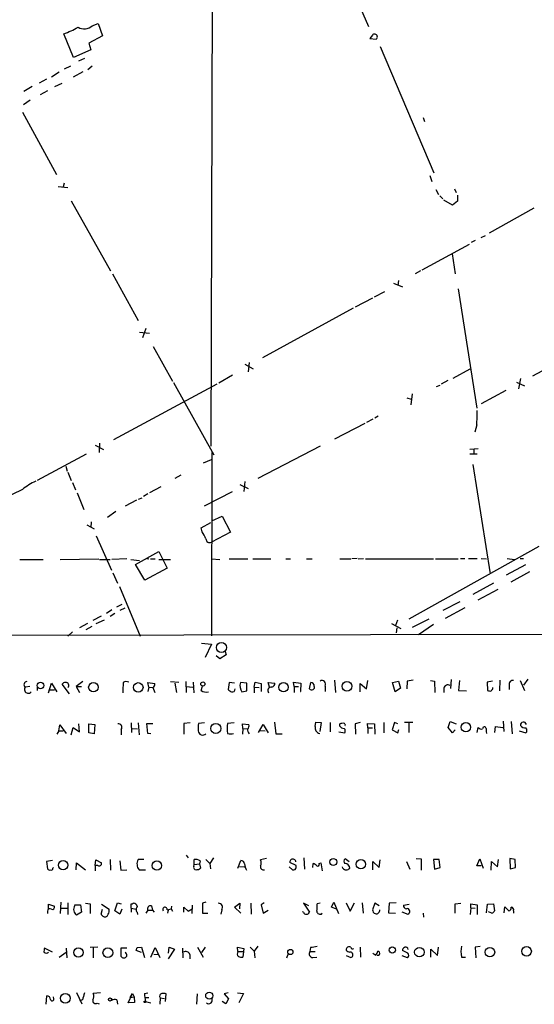
# Model space of a CAD drawing. Extents: x 4 to 969, y 2 to 896.
# Drawn here: x 771 to 859, y 17 to 186 of the extents above; entities that cross this region are included whole.
import ezdxf

# ---------------------------------------------------------------- set-up
doc = ezdxf.new("R2010")
doc.units = 0
doc.header["$MEASUREMENT"] = 0
doc.layers.add('MAIN', color=5, linetype='CONTINUOUS')

msp = doc.modelspace()

# ---------------------------------------------------------------- linework, layer by layer
at = {"layer": 'MAIN'}
for p, q in [((803.656, 216.7466), (803.402, 112.522)), ((827.1933, 192.278), (830.4953, 184.658)), ((782.9973, 184.7426), (784.0133, 185.166)), ((784.0133, 185.166), (784.7753, 183.0493)), ((779.78, 179.324), (778.0867, 183.388)), ((784.7753, 183.0493), (782.4047, 181.7793)), ((831.1727, 183.134), (830.7493, 182.5413)), ((782.4047, 181.7793), (782.7433, 180.594)), ((830.7493, 182.5413), (831.85, 182.4566)), ((832.5273, 181.1866), (841.756, 159.512)), ((782.7433, 180.594), (779.78, 179.324)), ((779.272, 177.8), (778.1713, 177.292)), ((781.6427, 179.1546), (780.6267, 178.6466)), ((782.9973, 177.8), (782.2353, 177.2073)), ((777.3247, 176.784), (775.97, 175.9373)), ((781.3887, 176.8686), (779.6953, 175.9373)), ((772.668, 174.3286), (771.2287, 173.482)), ((775.1233, 175.5986), (773.8533, 174.9213)), ((777.748, 174.8366), (776.478, 174.244)), ((775.2927, 173.5666), (774.0227, 172.8893)), ((772.3293, 171.958), (771.144, 171.196)), ((770.9747, 169.926), (776.8167, 159.1733)), ((839.8933, 168.9946), (840.1473, 168.3173)), ((778.1713, 157.734), (778.002, 157.0566)), ((841.0787, 159.004), (841.4173, 157.988)), ((777.1553, 157.1413), (778.764, 156.972)), ((842.0947, 156.6333), (842.518, 155.7866)), ((845.312, 156.718), (845.566, 156.1253)), ((779.3567, 154.686), (786.13, 142.6633)), ((842.772, 155.5326), (843.28, 155.0246)), ((844.9733, 153.924), (843.4493, 154.7706)), ((845.82, 154.6013), (844.9733, 153.924)), ((845.82, 155.6173), (845.82, 154.6013)), ((858.9433, 153.416), (851.2387, 149.098)), ((839.724, 142.8326), (847.852, 147.2353)), ((848.868, 147.828), (848.1907, 147.4893)), ((850.5613, 148.6746), (849.7993, 148.336)), ((844.8887, 145.542), (845.3967, 142.1553)), ((786.4687, 142.1553), (790.8713, 134.112)), ((839.47, 142.6633), (838.5387, 142.1553)), ((834.8133, 140.5466), (836.3373, 139.8693)), ((835.66, 140.97), (835.5753, 140.1233)), ((831.5113, 138.176), (833.2893, 139.1073)), ((845.9047, 139.5306), (849.122, 119.0413)), ((828.294, 136.4826), (831.2573, 138.0066)), ((827.8707, 136.2286), (812.292, 127.6773)), ((791.1253, 132.08), (792.8187, 131.9106)), ((792.226, 132.7573), (791.6333, 131.1486)), ((873.76, 132.6726), (858.6893, 124.5446)), ((793.496, 129.6246), (796.798, 123.698)), ((810.006, 126.9153), (809.8367, 125.3066)), ((809.244, 126.5766), (810.6833, 125.8146)), ((845.058, 124.206), (848.0213, 125.8146)), ((807.1273, 124.714), (804.7567, 123.3593)), ((844.1267, 123.7826), (843.026, 123.19)), ((855.98, 123.5286), (857.3347, 122.8513)), ((856.6573, 124.1213), (856.3187, 122.3433)), ((804.418, 123.19), (786.638, 113.6226)), ((796.9673, 123.444), (803.91, 110.998)), ((842.1793, 122.7666), (842.8567, 123.0206)), ((854.1173, 122.0893), (849.884, 119.8033)), ((837.0993, 120.8193), (837.8613, 120.5653)), ((838.0307, 121.4966), (837.7767, 119.634)), ((831.2573, 117.1786), (830.1567, 116.586)), ((832.1887, 117.6866), (831.596, 117.348)), ((829.9027, 116.4166), (824.6533, 113.7073)), ((849.122, 116.1626), (848.7833, 114.8926)), ((783.5053, 112.6913), (784.9447, 111.9293)), ((784.2673, 113.03), (784.1827, 111.4213)), ((822.198, 112.522), (811.4453, 106.934)), ((847.9367, 112.014), (849.376, 112.0986)), ((848.614, 111.9293), (848.614, 111.1673)), ((773.5993, 106.68), (781.9813, 111.1673)), ((802.132, 109.6433), (803.4867, 110.236)), ((803.5713, 111.4213), (803.4867, 79.9253)), ((847.9367, 111.1673), (849.2067, 111.1673)), ((778.4253, 109.0506), (778.6793, 108.204)), ((848.4447, 109.3893), (851.408, 90.5933)), ((778.764, 108.0346), (779.3567, 106.5953)), ((798.2373, 107.5266), (797.2213, 106.934)), ((770.9747, 105.0713), (767.334, 103.2933)), ((779.6107, 106.2566), (780.1187, 104.9866)), ((794.766, 105.4946), (792.8187, 104.4786)), ((808.3973, 105.918), (809.8367, 105.2406)), ((809.244, 106.426), (809.0747, 104.7326)), ((780.3727, 104.4786), (781.558, 101.6)), ((790.956, 103.378), (791.5487, 103.632)), ((792.5647, 104.3093), (791.8027, 103.886)), ((807.0427, 104.648), (802.2167, 102.1926)), ((790.6173, 103.2086), (788.67, 102.1926)), ((787.0613, 101.2613), (785.622, 100.2453)), ((803.5713, 99.6526), (805.3493, 100.4993)), ((805.3493, 100.4993), (806.7887, 97.7053)), ((782.066, 98.9753), (783.336, 98.298)), ((782.828, 99.4833), (782.7433, 98.552)), ((801.7087, 98.4673), (803.402, 99.3986)), ((801.878, 97.79), (801.7087, 98.4673)), ((783.6747, 97.1126), (786.2993, 91.186)), ((806.7887, 97.7053), (803.4867, 96.012)), ((859.79, 95.25), (837.438, 82.804)), ((777.494, 93.0486), (784.098, 93.1333)), ((788.924, 93.1333), (786.384, 93.0486)), ((790.448, 92.202), (794.4273, 94.4033)), ((792.3953, 93.218), (792.734, 93.1333)), ((792.988, 93.1333), (793.8347, 93.1333)), ((794.4273, 94.4033), (795.8667, 91.5246)), ((803.4867, 93.1333), (804.926, 93.0486)), ((806.5347, 93.1333), (809.752, 93.1333)), ((810.5987, 93.1333), (813.7313, 93.1333)), ((816.2713, 93.1333), (817.118, 93.1333)), ((819.8273, 93.1333), (820.8433, 93.1333)), ((825.5847, 93.1333), (827.4473, 93.1333)), ((828.548, 93.218), (827.6167, 93.1333)), ((828.7173, 93.1333), (829.6487, 93.218)), ((829.9873, 93.1333), (841.6713, 93.1333)), ((842.01, 93.1333), (845.9047, 93.1333)), ((846.328, 93.218), (847.09, 93.218)), ((847.6827, 93.218), (849.2067, 93.218)), ((849.884, 93.218), (850.8153, 93.1333)), ((854.3713, 93.218), (855.6413, 93.0486)), ((856.5727, 93.218), (857.1653, 93.218)), ((770.5513, 93.0486), (774.5307, 93.0486)), ((784.2673, 93.0486), (786.0453, 93.0486)), ((789.6013, 93.0486), (791.1253, 92.8793)), ((792.0567, 89.4926), (790.448, 92.202)), ((795.8667, 91.5246), (792.0567, 89.4926)), ((794.4273, 93.0486), (796.4593, 93.0486)), ((857.504, 92.1173), (854.202, 90.3393)), ((786.5533, 90.7626), (787.3153, 88.9846)), ((858.1813, 90.932), (854.964, 89.154)), ((787.654, 88.392), (791.21, 79.8406)), ((852.0007, 88.9846), (848.4447, 87.0373)), ((852.7627, 87.884), (849.2913, 86.0213)), ((787.2307, 84.9206), (788.162, 85.344)), ((788.5853, 84.6666), (787.7387, 84.2433)), ((846.2433, 85.7673), (843.28, 84.2433)), ((847.09, 84.7513), (843.7033, 82.8886)), ((784.5213, 83.312), (783.082, 82.55)), ((786.384, 84.4126), (785.4527, 83.7353)), ((786.892, 83.7353), (786.0453, 83.2273)), ((782.1507, 82.042), (780.796, 81.28)), ((782.9127, 81.534), (781.8967, 80.9413)), ((785.0293, 82.6346), (783.59, 81.9573)), ((834.4747, 82.042), (836.0833, 81.1953)), ((835.4907, 82.6346), (835.152, 81.7033)), ((835.406, 81.28), (835.2367, 80.4333)), ((840.9093, 82.804), (838.0307, 81.3646)), ((841.6713, 81.8726), (839.1313, 80.0946)), ((943.4407, 80.264), (554.0587, 79.6713)), ((779.6107, 80.6026), (778.764, 79.8406)), ((801.7933, 78.6553), (803.4867, 78.486)), ((803.4867, 78.486), (802.386, 76.2)), ((804.926, 75.946), (804.3333, 76.454)), ((806.0267, 76.6233), (804.926, 75.946)), ((805.8573, 77.216), (806.0267, 76.6233)), ((772.2447, 71.2046), (771.4827, 71.12)), ((773.5993, 70.5273), (773.5993, 71.12)), ((775.462, 70.104), (775.97, 71.7973)), ((775.97, 71.7973), (776.9013, 70.2733)), ((779.1027, 69.9346), (777.8327, 71.628)), ((781.3887, 72.0513), (780.2033, 71.2046)), ((780.2033, 71.2046), (780.796, 70.1886)), ((780.2033, 71.2046), (781.1347, 71.2046)), ((792.734, 71.12), (792.5647, 71.882)), ((792.5647, 71.882), (793.75, 71.7126)), ((792.734, 71.12), (792.5647, 70.358)), ((792.734, 71.12), (793.4113, 71.0353)), ((796.4593, 72.0513), (797.8987, 71.9666)), ((797.2213, 71.7973), (797.4753, 70.1886)), ((799.084, 72.0513), (799.1687, 70.1886)), ((799.1687, 71.2046), (800.2693, 71.12)), ((800.354, 71.9666), (800.4387, 70.104)), ((801.7087, 70.5273), (801.9627, 71.2893)), ((806.5347, 71.882), (806.3653, 70.6966)), ((807.466, 71.7973), (806.5347, 71.882)), ((809.5827, 71.7973), (808.482, 71.882)), ((809.5827, 70.4426), (809.5827, 71.7973)), ((810.8527, 71.12), (811.022, 71.9666)), ((810.8527, 71.12), (810.8527, 70.104)), ((810.8527, 71.12), (811.6993, 71.0353)), ((811.022, 71.9666), (812.038, 71.7126)), ((812.038, 71.7126), (812.038, 70.358)), ((813.4773, 71.12), (813.2233, 71.882)), ((813.2233, 71.882), (814.4087, 71.7973)), ((817.7107, 71.2046), (817.626, 71.9666)), ((817.626, 71.9666), (818.896, 71.7973)), ((817.7107, 71.2046), (817.7107, 70.1886)), ((817.7107, 71.2046), (818.4727, 71.2046)), ((818.896, 71.7973), (818.8113, 70.358)), ((820.3353, 70.7813), (820.5893, 71.882)), ((823.0447, 71.2893), (823.0447, 70.358)), ((824.6533, 72.3053), (824.8227, 70.1886)), ((829.056, 70.2733), (829.056, 71.7126)), ((829.056, 71.7126), (830.1567, 70.7813)), ((830.1567, 70.7813), (830.4107, 72.2206)), ((834.644, 71.882), (835.66, 72.136)), ((835.0673, 70.2733), (834.644, 71.882)), ((835.66, 72.136), (835.9987, 70.9506)), ((837.184, 72.136), (837.0993, 70.7813)), ((838.2, 72.3053), (837.184, 72.136)), ((841.1633, 72.2206), (841.8407, 72.136)), ((841.8407, 72.136), (841.9253, 70.1886)), ((844.7193, 72.39), (844.6347, 70.866)), ((846.1587, 72.2206), (845.9893, 70.5273)), ((851.8313, 72.136), (850.9, 71.9666)), ((850.9, 71.9666), (850.9847, 70.5273)), ((853.1013, 72.3053), (853.0167, 70.4426)), ((854.71, 71.4586), (854.71, 70.6966)), ((856.5727, 72.2206), (857.3347, 70.5273)), ((857.9273, 72.4746), (857.1653, 71.4586)), ((775.716, 70.612), (776.478, 70.612)), ((793.4113, 71.0353), (793.75, 70.1886)), ((808.736, 70.2733), (809.5827, 70.4426)), ((818.8113, 70.358), (818.896, 70.358)), ((835.9987, 70.9506), (835.0673, 70.2733)), ((843.4493, 70.9506), (843.4493, 70.1886)), ((845.9893, 70.5273), (847.344, 70.4426)), ((851.916, 70.7813), (851.916, 71.0353)), ((777.24, 63.5846), (777.4093, 64.6006)), ((777.4093, 64.6006), (778.51, 63.1613)), ((780.796, 63.4153), (780.7113, 64.77)), ((782.4047, 64.77), (783.4207, 64.6853)), ((782.4047, 63.246), (782.4047, 64.77)), ((783.4207, 64.6853), (783.336, 63.0766)), ((789.686, 64.9393), (789.7707, 63.3306)), ((790.8713, 64.9393), (791.0407, 62.9073)), ((792.5647, 63.1613), (792.3953, 64.8546)), ((792.3953, 64.8546), (793.4113, 64.8546)), ((799.846, 64.9393), (798.7453, 64.8546)), ((798.7453, 64.8546), (798.7453, 62.992)), ((802.3013, 64.9393), (801.2853, 64.8546)), ((807.3813, 64.9393), (806.2807, 64.8546)), ((808.9053, 64.008), (808.8207, 64.77)), ((808.8207, 64.77), (809.9213, 64.6853)), ((811.6147, 63.3306), (812.3767, 64.6853)), ((812.3767, 64.6853), (813.2233, 63.246)), ((814.324, 65.1086), (814.578, 63.0766)), ((821.3513, 64.3466), (821.436, 65.1086)), ((821.436, 65.1086), (822.3673, 65.024)), ((822.3673, 65.024), (822.1133, 63.5)), ((823.8913, 65.024), (823.8913, 63.4153)), ((829.056, 65.024), (828.2093, 64.77)), ((828.2093, 64.77), (828.294, 62.992)), ((830.4107, 64.0926), (830.326, 64.8546)), ((830.326, 64.8546), (831.5113, 64.77)), ((831.5113, 64.77), (831.596, 62.992)), ((833.12, 65.024), (833.12, 63.246)), ((834.9827, 65.024), (834.5593, 63.754)), ((835.5753, 64.77), (834.9827, 65.024)), ((838.1153, 65.024), (836.676, 65.024)), ((837.438, 64.9393), (837.438, 63.3306)), ((844.2113, 64.1773), (844.55, 65.1933)), ((844.55, 65.1933), (845.566, 64.77)), ((852.2547, 63.3306), (852.3393, 64.3466)), ((852.3393, 64.3466), (853.6093, 64.1773)), ((853.694, 65.278), (853.7787, 63.5)), ((855.0487, 65.1933), (855.218, 63.0766)), ((777.24, 63.5846), (776.9013, 62.992)), ((777.24, 63.5846), (778.002, 63.5846)), ((779.3567, 62.9073), (779.6953, 64.1773)), ((779.6953, 64.1773), (780.796, 63.4153)), ((783.336, 63.0766), (782.4047, 63.246)), ((787.9927, 63.8386), (787.9927, 62.9073)), ((789.7707, 64.008), (790.7867, 63.9233)), ((793.0727, 63.0766), (792.5647, 63.1613)), ((808.9053, 64.008), (808.8207, 62.992)), ((808.9053, 64.008), (809.6673, 63.9233)), ((811.8687, 63.6693), (812.7153, 63.5846)), ((814.578, 63.0766), (815.6787, 63.0766)), ((825.4153, 63.4153), (826.4313, 63.246)), ((830.4107, 64.0926), (830.4107, 63.1613)), ((830.4107, 64.0926), (831.1727, 64.0926)), ((834.5593, 63.754), (835.5753, 63.246)), ((835.5753, 63.246), (835.7447, 63.8386)), ((844.9733, 63.246), (844.2113, 64.1773)), ((845.3967, 63.754), (844.9733, 63.246)), ((849.2067, 63.3306), (849.376, 64.1773)), ((850.7307, 64.008), (850.7307, 63.5)), ((850.7307, 63.5), (850.8153, 63.1613)), ((856.4033, 63.5846), (857.5887, 63.246)), ((776.1393, 41.3173), (775.1233, 41.148)), ((775.1233, 41.148), (775.2927, 39.878)), ((780.2033, 39.7086), (780.288, 40.894)), ((780.288, 40.894), (781.812, 39.7086)), ((783.5053, 40.4706), (783.59, 41.402)), ((783.59, 41.402), (784.606, 40.894)), ((786.0453, 41.4866), (786.13, 39.624)), ((787.7387, 41.2326), (787.908, 39.624)), ((791.8873, 41.4866), (790.8713, 41.4866)), ((799.1687, 42.2486), (799.5073, 41.7406)), ((800.4387, 40.3013), (800.5233, 40.64)), ((800.5233, 40.64), (800.5233, 41.4866)), ((800.5233, 40.64), (801.4547, 40.7246)), ((801.5393, 41.2326), (801.4547, 40.7246)), ((801.4547, 40.7246), (801.624, 39.9626)), ((802.5553, 41.4866), (803.2327, 40.8093)), ((803.8253, 41.7406), (803.2327, 40.8093)), ((803.2327, 40.8093), (803.3173, 39.878)), ((808.0587, 39.9626), (808.5667, 41.3173)), ((812.9693, 41.656), (811.9533, 41.402)), ((818.0493, 40.4706), (816.9487, 40.9786)), ((819.404, 41.7406), (819.4887, 39.7933)), ((820.928, 40.132), (821.0127, 40.8093)), ((822.0287, 40.8093), (822.2827, 40.894)), ((822.2827, 40.894), (822.5367, 39.5393)), ((827.1933, 41.0633), (826.516, 41.5713)), ((831.2573, 39.7086), (831.2573, 41.148)), ((831.2573, 41.148), (832.358, 40.132)), ((832.358, 40.132), (832.5273, 41.402)), ((837.0147, 41.148), (837.6073, 39.7933)), ((838.708, 41.656), (839.5547, 41.5713)), ((839.5547, 41.5713), (839.5547, 39.624)), ((842.6873, 41.4866), (841.6713, 41.4866)), ((841.6713, 41.4866), (841.8407, 39.7933)), ((842.8567, 40.132), (842.6873, 41.4866)), ((849.122, 40.386), (849.63, 41.5713)), ((849.63, 41.5713), (850.2227, 39.9626)), ((851.5773, 39.624), (851.662, 41.148)), ((851.662, 41.148), (852.678, 40.2166)), ((852.678, 40.2166), (852.8473, 41.4866)), ((854.7947, 41.656), (854.8793, 39.878)), ((855.726, 41.4866), (854.7947, 41.656)), ((855.8107, 40.132), (855.726, 41.4866)), ((776.224, 39.9626), (776.3087, 40.132)), ((783.5053, 40.4706), (783.5053, 39.5393)), ((783.9287, 40.4706), (783.5053, 40.4706)), ((787.908, 39.624), (788.924, 39.7086)), ((791.0407, 39.7086), (792.1413, 39.7086)), ((808.3127, 40.3013), (809.1593, 40.2166)), ((816.864, 40.2166), (817.4567, 39.7086)), ((818.0493, 40.132), (818.0493, 40.4706)), ((826.0927, 39.9626), (826.008, 40.2166)), ((841.8407, 39.7933), (842.8567, 40.132)), ((849.884, 40.386), (849.122, 40.386)), ((854.8793, 39.878), (855.8107, 40.132)), ((777.5787, 34.1206), (777.494, 32.1733)), ((778.764, 34.036), (778.764, 32.004)), ((781.812, 33.9513), (782.6587, 33.8666)), ((782.6587, 33.8666), (782.6587, 32.1733)), ((786.892, 32.6813), (787.3153, 34.036)), ((787.3153, 34.036), (787.9927, 33.8666)), ((802.5553, 34.1206), (801.9627, 33.9513)), ((801.9627, 33.9513), (801.9627, 32.258)), ((807.466, 33.274), (808.3973, 33.9513)), ((808.3973, 33.9513), (808.3127, 33.02)), ((810.26, 33.9513), (810.3447, 32.0886)), ((812.546, 34.036), (812.038, 33.6973)), ((820.2507, 33.528), (819.3193, 33.9513)), ((819.3193, 33.9513), (820.3353, 32.4273)), ((822.198, 33.9513), (821.69, 33.8666)), ((824.1453, 33.274), (824.5687, 34.1206)), ((824.5687, 34.1206), (825.3307, 32.1733)), ((826.6853, 34.036), (827.3627, 32.5966)), ((827.3627, 32.5966), (828.1247, 34.036)), ((829.3947, 34.036), (829.564, 32.258)), ((831.596, 33.9513), (831.1727, 32.8506)), ((832.358, 33.528), (831.596, 33.9513)), ((834.0513, 33.9513), (833.9667, 32.3426)), ((835.2367, 34.036), (834.0513, 33.9513)), ((845.3967, 33.8666), (846.4127, 33.9513)), ((845.3967, 32.258), (845.3967, 33.8666)), ((848.106, 33.1893), (848.106, 33.8666)), ((848.106, 33.8666), (849.2067, 33.6973)), ((850.9847, 33.782), (852.0007, 33.8666)), ((852.0007, 33.8666), (852.17, 32.6813)), ((775.2927, 32.5966), (775.2927, 32.1733)), ((775.462, 32.9353), (775.462, 33.782)), ((775.462, 33.782), (776.478, 33.4433)), ((777.6633, 33.1046), (778.6793, 33.1046)), ((779.9493, 33.6973), (780.9653, 33.6973)), ((781.1347, 32.4273), (780.288, 31.9193)), ((780.9653, 33.6973), (781.1347, 32.4273)), ((784.5213, 32.0886), (784.7753, 32.9353)), ((784.606, 33.782), (785.876, 32.9353)), ((787.7387, 32.0886), (786.892, 32.6813)), ((788.0773, 32.9353), (787.7387, 32.0886)), ((789.686, 33.1046), (789.686, 32.4273)), ((789.686, 33.1046), (790.5327, 32.9353)), ((790.702, 32.4273), (790.7867, 32.004)), ((792.5647, 32.766), (792.226, 32.258)), ((792.5647, 32.766), (793.3267, 32.766)), ((793.1573, 33.528), (793.3267, 32.766)), ((793.3267, 32.766), (793.6653, 32.4273)), ((795.8667, 32.8506), (796.544, 33.02)), ((796.036, 32.766), (795.9513, 32.258)), ((796.6287, 33.4433), (796.544, 33.02)), ((796.544, 33.02), (796.798, 32.5966)), ((798.7453, 32.4273), (798.7453, 33.274)), ((798.7453, 33.274), (799.5073, 32.5966)), ((799.5073, 32.5966), (800.1847, 33.02)), ((800.1847, 33.6126), (800.1, 32.1733)), ((801.9627, 32.258), (802.894, 32.258)), ((805.2647, 32.8506), (805.0953, 32.0886)), ((808.5667, 32.258), (807.466, 33.274)), ((812.038, 33.6973), (812.3767, 32.258)), ((812.3767, 32.258), (813.2233, 32.766)), ((819.3193, 32.4273), (819.15, 32.512)), ((822.5367, 32.1733), (822.2827, 32.004)), ((824.992, 32.9353), (824.1453, 33.274)), ((833.9667, 32.3426), (835.152, 32.258)), ((836.2527, 32.512), (837.2687, 32.0886)), ((836.5067, 33.6126), (837.5227, 33.782)), ((839.8933, 32.258), (839.978, 31.5806)), ((848.106, 33.1893), (848.0213, 32.004)), ((848.106, 33.1893), (848.868, 33.1046)), ((849.2067, 33.6973), (849.2067, 32.004)), ((850.8153, 32.3426), (850.9847, 33.782)), ((851.7467, 32.258), (851.154, 32.512)), ((853.8633, 32.3426), (853.948, 33.3586)), ((853.948, 33.3586), (854.6253, 32.6813)), ((855.472, 32.6813), (855.472, 32.258)), ((776.1393, 25.5693), (774.7847, 26.2466)), ((777.3247, 24.7226), (778.51, 25.5693)), ((778.51, 26.2466), (778.5947, 24.5533)), ((783.9287, 26.416), (782.6587, 26.3313)), ((783.1667, 26.3313), (783.1667, 24.5533)), ((788.924, 26.2466), (787.908, 26.2466)), ((787.908, 26.2466), (787.908, 24.892)), ((791.464, 25.4846), (790.5327, 25.8233)), ((790.702, 26.3313), (791.464, 26.416)), ((791.464, 26.416), (791.972, 24.638)), ((793.0727, 24.7226), (793.8347, 26.3313)), ((793.8347, 26.3313), (794.5967, 24.638)), ((797.1367, 26.0773), (796.036, 24.384)), ((796.1207, 25.4), (796.2053, 26.416)), ((796.2053, 26.416), (797.1367, 26.0773)), ((798.4913, 26.2466), (798.576, 24.5533)), ((801.116, 26.416), (802.0473, 24.7226)), ((802.386, 26.416), (801.7933, 25.4846)), ((808.0587, 25.654), (807.974, 26.416)), ((807.974, 26.416), (809.0747, 26.162)), ((808.0587, 25.654), (808.99, 25.654)), ((808.99, 25.654), (808.9053, 24.7226)), ((809.0747, 26.162), (808.99, 25.654)), ((810.1753, 26.416), (810.8527, 25.7386)), ((811.4453, 26.5853), (810.8527, 25.7386)), ((810.8527, 25.7386), (810.9373, 24.5533)), ((820.5047, 26.3313), (820.42, 25.654)), ((820.42, 25.654), (821.3513, 25.654)), ((829.056, 26.416), (829.1407, 24.7226)), ((831.2573, 25.4), (831.7653, 25.0613)), ((837.2687, 25.4), (836.3373, 25.8233)), ((841.248, 24.7226), (841.248, 26.0773)), ((841.248, 26.0773), (842.3487, 24.9766)), ((842.3487, 24.9766), (842.518, 26.416)), ((849.7147, 26.5006), (848.868, 26.416)), ((848.868, 26.416), (848.9527, 24.5533)), ((793.5807, 25.2306), (794.3427, 25.146)), ((799.7613, 25.146), (799.7613, 24.384)), ((816.4407, 24.5533), (816.6947, 25.2306)), ((820.928, 24.638), (821.6053, 24.7226)), ((826.6853, 24.9766), (827.4473, 24.638)), ((836.2527, 24.9766), (837.184, 24.638)), ((846.4973, 24.7226), (847.1747, 24.7226)), ((780.288, 18.6266), (781.2193, 16.6793)), ((775.0387, 16.5946), (775.208, 18.034)), ((776.3933, 17.526), (776.3087, 17.8646)), ((781.304, 17.3566), (780.796, 17.1873)), ((784.4367, 18.542), (783.1667, 18.4573)), ((787.2307, 17.3566), (787.3153, 16.5946)), ((789.178, 16.8486), (789.94, 18.4573)), ((790.2787, 16.9333), (789.178, 16.8486)), ((789.5167, 17.78), (789.94, 18.4573)), ((789.5167, 17.78), (790.194, 17.8646)), ((789.94, 18.4573), (790.194, 17.8646)), ((790.194, 17.8646), (790.2787, 16.9333)), ((791.972, 18.4573), (792.5647, 18.542)), ((792.0567, 17.78), (792.734, 17.78)), ((792.1413, 17.1026), (793.0727, 16.8486)), ((794.6813, 17.6953), (794.5967, 16.5946)), ((794.6813, 17.6953), (795.4433, 17.6106)), ((795.6127, 17.1026), (795.6973, 18.3726)), ((801.0313, 18.3726), (800.9467, 16.5946)), ((805.942, 16.6793), (805.3493, 17.1026)), ((806.3653, 18.542), (805.688, 18.3726)), ((805.688, 18.3726), (806.45, 17.526)), ((806.45, 17.526), (805.942, 16.6793)), ((807.974, 18.542), (808.99, 18.4573)), ((808.99, 18.4573), (808.228, 16.8486)), ((783.844, 16.764), (784.1827, 16.6793))]:
    msp.add_line(p, q, dxfattribs=at)
for centre, radius in [((805.2099, 77.9153), 0.8602), ((774.0985, 71.3851), 0.5617), ((783.1906, 71.0863), 0.8198), ((790.8976, 71.0454), 0.8276), ((802.0191, 71.6351), 0.3502), ((815.8869, 71.0893), 0.8063), ((826.8056, 71.2394), 0.8185), ((804.2489, 63.9998), 0.8555), ((847.2514, 64.2165), 0.8053), ((777.9842, 40.5073), 0.8057), ((794.1018, 40.441), 0.8064), ((824.4452, 41.0574), 0.6081), ((829.196, 40.6598), 0.811), ((780.6195, 25.4984), 0.7996), ((785.6798, 25.4683), 0.8403), ((817.0663, 25.5758), 0.4491), ((834.6026, 25.9214), 0.5305), ((839.2542, 25.5568), 0.8149), ((851.3855, 25.5507), 0.8225), ((857.6974, 25.7025), 0.8199), ((803.1081, 18.0754), 0.6009), ((778.3711, 17.6339), 0.8388), ((786.0625, 17.4178), 0.278), ((792.0284, 17.018), 0.1411)]:
    msp.add_circle(centre, radius, dxfattribs=at)
for centre, radius, start, end in [((772.7128, 198.6656), 16.1952, 289.379337, 298.909526), ((781.5806, 186.4429), 2.2131, 242.011881, 309.801262), ((831.5537, 182.8376), 0.4827, 307.87186, 142.11877), ((825.5927, 118.2034), 23.6176, 355.04289, 1.00586), ((780.4218, 92.6017), 15.6441, 117.242009, 127.147952), ((505.8774, -72.1215), 341.3009, 29.627675, 29.856866), ((803.1903, 96.5744), 0.6357, 177.277119, 297.790443), ((771.757, 71.5455), 0.5062, 92.298301, 237.192013), ((771.9906, 70.6966), 0.6548, 140.185467, 320.19779), ((778.383, 71.247), 0.6693, 34.696778, 145.303222), ((778.5523, 71.4163), 0.4359, 299.058435, 29.058434), ((799.8606, 70.4424), 11.6188, 172.882629, 181.668984), ((788.871, 71.1095), 0.9424, 65.439306, 124.93972), ((793.0727, 71.628), 0.6826, 299.738635, 7.11981), ((810.2176, 71.3316), 1.8208, 162.404942, 215.538044), ((813.8321, 70.4791), 0.6446, 83.890494, 215.591417), ((813.816, 71.7127), 0.5987, 278.132809, 8.123335), ((820.7163, 71.1059), 0.5005, 220.429952, 21.495302), ((820.6034, 71.3034), 0.5788, 358.604026, 91.395974), ((822.5261, 71.6174), 0.6137, 327.6799, 122.3201), ((844.169, 70.722), 0.7552, 59.699871, 162.378468), ((855.328, 71.6026), 0.6346, 76.883564, 193.116436), ((802.6401, 71.8823), 1.6442, 235.496143, 281.883992), ((807.297, 71.3745), 1.1522, 216.039438, 252.889228), ((807.0886, 70.7207), 0.4661, 253.72701, 7.47116), ((851.4081, 71.3744), 0.947, 243.443066, 280.291859), ((767.0967, 155.2619), 119.7133, 314.885375, 315.114625), ((787.4814, 64.1675), 0.608, 327.248352, 97.694285), ((806.3268, 63.8809), 5.1347, 169.068661, 183.308143), ((810.0881, 64.0079), 3.9004, 167.462429, 192.536137), ((809.4132, 64.4313), 0.5681, 296.574073, 26.56054), ((822.2625, 64.0948), 0.9453, 164.552454, 260.919299), ((825.8245, 64.5301), 0.3392, 73.066164, 196.933836), ((826.3323, 65.0376), 1.0297, 216.071964, 270.801287), ((826.135, 64.5245), 0.3922, 346.254272, 122.672898), ((857.1708, 64.5675), 0.5161, 13.193482, 185.727164), ((857.5019, 65.1377), 1.0487, 216.356342, 274.747762), ((802.005, 63.6692), 0.8087, 186.004556, 312.880387), ((806.7887, 64.6009), 1.5266, 250.563296, 289.436704), ((811.0216, 63.974), 1.3552, 182.143942, 221.464317), ((825.899, 63.5726), 0.6245, 328.468229, 44.202024), ((849.9264, 64.5583), 0.6694, 214.691906, 288.429535), ((850.4344, 63.9656), 0.2994, 8.143638, 188.121983), ((857.1442, 63.6693), 0.6138, 316.399434, 43.600566), ((784.1811, 40.8203), 0.4312, 234.179699, 9.840197), ((792.3062, 40.7262), 1.6239, 152.079434, 218.803076), ((800.7351, 40.1747), 1.3289, 52.758438, 99.170997), ((808.5809, 40.7389), 0.5786, 358.583744, 91.406357), ((813.4307, 41.4367), 4.3304, 189.464932, 204.746401), ((810.4722, 40.894), 1.5658, 341.068631, 18.931369), ((817.499, 41.021), 0.5376, 4.395436, 184.406062), ((820.6734, 39.7079), 1.1525, 36.041628, 72.877899), ((821.7747, 40.64), 0.3053, 236.299523, 33.684862), ((826.7161, 41.1633), 0.4544, 116.125234, 231.182635), ((826.4313, 39.9626), 0.8467, 0, 90), ((775.6314, 40.0473), 0.3787, 206.558284, 296.558284), ((775.97, 39.9062), 0.2602, 229.410647, 12.519254), ((800.8808, 40.1695), 0.4613, 163.399492, 267.664214), ((800.7771, 41.2332), 1.527, 273.187323, 303.684864), ((812.4529, 40.2082), 0.5303, 160.410133, 289.589867), ((817.626, 40.0981), 0.4247, 246.507351, 4.578763), ((826.6854, 40.527), 0.8184, 223.598957, 316.396215), ((789.813, 34.0783), 0.2469, 239.040224, 329.040224), ((599.186, 33.4856), 190.5004, 359.885409, 0.114591), ((790.0599, 33.2104), 0.7417, 11.525044, 92.720065), ((804.7324, 33.2739), 0.6801, 321.507288, 95.095272), ((817.2048, 33.5279), 4.498, 348.050526, 4.318496), ((775.716, 32.5967), 0.4233, 53.124688, 180.013536), ((776.1181, 33.2952), 0.3892, 247.632677, 22.367323), ((781.0301, 32.9156), 1.2423, 150.463358, 233.319197), ((784.9447, 32.6812), 0.9653, 322.12814, 15.261365), ((791.1435, 32.8566), 0.6159, 125.403577, 224.197333), ((793.0415, 33.0066), 0.5341, 77.478174, 206.776155), ((795.4941, 32.9014), 0.376, 352.236206, 215.833535), ((819.7598, 32.5376), 0.454, 194.057665, 278.549485), ((819.895, 32.5374), 0.4539, 261.421795, 345.960695), ((822.198, 32.6644), 0.5966, 186.5258, 304.593107), ((831.9828, 32.9291), 0.8139, 185.534773, 248.212969), ((831.8446, 32.7562), 0.6055, 254.295063, 8.969183), ((837.0569, 33.5702), 0.5518, 175.593331, 265.614036), ((837.1416, 32.5543), 0.4827, 285.265529, 105.242626), ((851.4506, 32.9774), 0.778, 292.371723, 337.628278), ((854.6065, 33.1423), 0.4614, 272.33528, 16.58506), ((855.0299, 32.8131), 0.4613, 343.399492, 87.664214), ((785.2411, 32.3852), 0.7785, 202.394546, 247.621867), ((785.1792, 32.1407), 0.5301, 243.744313, 354.359318), ((776.2649, 25.6964), 1.5791, 159.609571, 187.70781), ((775.0223, 26.0547), 0.6549, 240.518813, 312.171884), ((787.9748, 24.9223), 0.9497, 358.171647, 42.943324), ((663.6099, 68.4048), 133.8752, 341.453843, 341.683013), ((799.0416, 24.9173), 0.7551, 17.628763, 120.293577), ((808.5743, 25.2779), 0.6381, 143.891439, 227.514924), ((820.9279, 25.273), 0.6349, 143.124688, 270.009023), ((863.4183, -269.8808), 299.3045, 98.014144, 98.243348), ((827.2018, 25.9588), 0.519, 61.765797, 185.61722), ((827.3767, 26.43), 0.8663, 217.052435, 263.458233), ((827.3627, 25.1037), 0.4733, 280.296185, 100.310261), ((827.7859, 26.4583), 0.3412, 187.120851, 299.757375), ((830.326, 26.2044), 1.838, 321.543203, 345.319586), ((832.1101, 25.3939), 0.3448, 254.730306, 91.013832), ((836.7861, 25.891), 0.4539, 104.039305, 188.578205), ((836.9371, 26.0068), 0.4165, 358.045928, 128.820938), ((836.9945, 25.0448), 0.4488, 294.977557, 52.333315), ((850.9014, 25.6539), 4.5015, 168.058768, 191.939986), ((788.416, 25.1459), 0.5679, 206.556028, 333.443973), ((808.6939, 26.2908), 1.5824, 249.637627, 277.677432), ((775.2219, 17.4552), 0.579, 358.624295, 91.375705), ((776.097, 17.4836), 0.2993, 188.124688, 8.143638), ((1077.8297, -66.7275), 308.2168, 163.939379, 164.168557), ((783.6111, 17.2508), 0.5396, 168.69215, 295.567878), ((782.023, 17.9917), 1.2348, 329.04818, 22.151227), ((786.839, 16.4995), 0.9424, 65.439306, 124.93972), ((813.7876, 20.4957), 21.9106, 185.338088, 188.908732), ((795.0623, 17.9916), 0.4827, 105.254078, 217.87186), ((795.1471, 16.8924), 1.5791, 69.609571, 97.70781), ((803.0364, 17.3143), 0.6115, 229.595845, 28.983617)]:
    msp.add_arc(centre, radius, start, end, dxfattribs=at)

doc.saveas('drawing.dxf')
